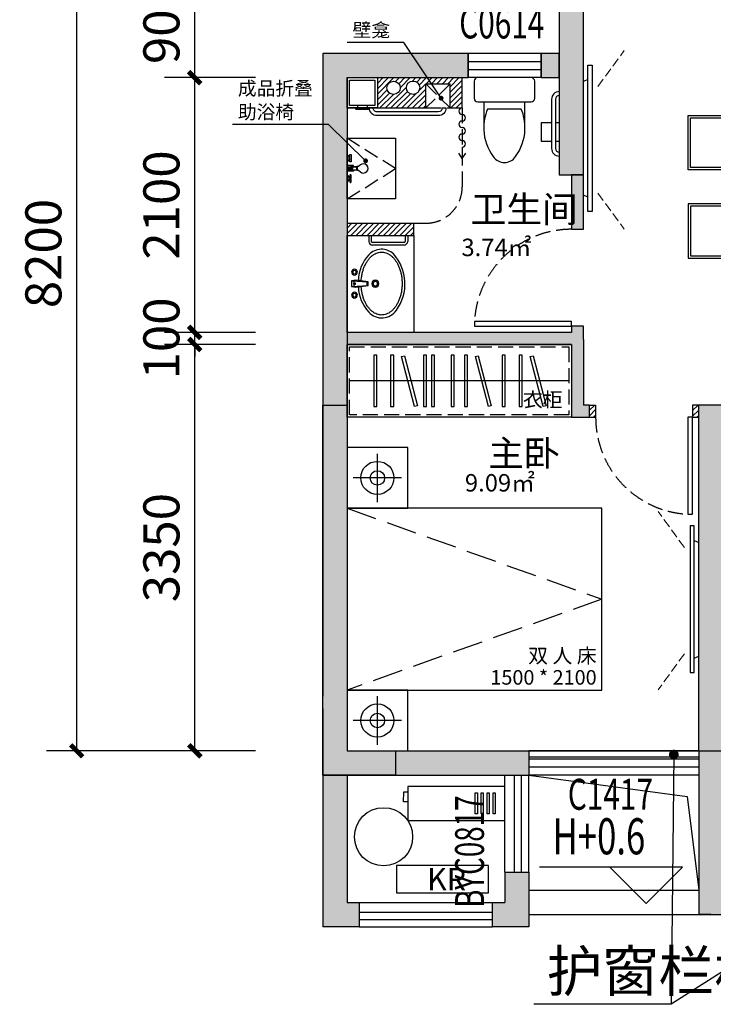
# Model space of a CAD drawing. Extents: x 237627 to 540161, y -310113 to -8888.
# Drawn here: x 272936 to 278656, y -259343 to -251226 of the extents above; entities that cross this region are included whole.
import ezdxf

# ---------------------------------------------------------------- set-up
doc = ezdxf.new("R2010")
doc.units = 0
doc.header["$LTSCALE"] = 1000
doc.header["$MEASUREMENT"] = 0
doc.linetypes.add('DASH', pattern=[0.35, 0.25, -0.1])
for name, color, linetype in [('A-洁具', 215, 'Continuous'), ('A-设备', 13, 'Continuous'), ('DIM_ELEV', 3, 'Continuous'), ('DIM_LEAD', 3, 'Continuous'), ('IFF_FURN\u3000平面活动家具层', 4, 'Continuous'), ('PUB_DIM', 3, 'Continuous'), ('PUB_SYMB', 3, 'Continuous'), ('PUB_TEXT', 7, 'Continuous'), ('W-PS-DIM', 52, 'Continuous'), ('WALL', 255, 'Continuous'), ('WINDOW', 4, 'Continuous'), ('WINDOW_TEXT', 7, 'Continuous'), ('墙柱填充', 252, 'Continuous'), ('洁具', 173, 'Continuous'), ('看线', 153, 'Continuous'), ('空间范围线', 8, 'DASH'), ('防护栏杆', 9, 'Continuous')]:
    doc.layers.add(name, color=color, linetype=linetype)
doc.layers.add('图层1', color=7, linetype='Continuous', lineweight=9)
doc.styles.add('_TCH_DIM', font='SIMPLEX', dxfattribs={"bigfont": 'GBCBIG'})
doc.styles.add('_TCH_DIM_T3', font='SIMPLEX', dxfattribs={"width": 0.705882, "bigfont": 'GBCBIG'})
doc.styles.add('_TCH_WINDOW', font='txt.shx', dxfattribs={"height": 3.5, "bigfont": 'hzdx.shx'})
doc.styles.add('CNHJ', font='gbxwxt.shx', dxfattribs={"bigfont": 'gbhzfs.shx'})
doc.styles.add('DIM_FONT', font='SIMPLEX', dxfattribs={"width": 0.7, "bigfont": 'GBCBIG'})
doc.styles.add('宋体', font='txt')
doc.dimstyles.new('_TCH_ARCH&&100', dxfattribs={"dimtxt": 297.5, "dimasz": 100, "dimexe": 250, "dimexo": 300, "dimgap": 126.25, "dimtad": 1, "dimdec": 0, "dimzin": 0, "dimdsep": 46, "dimtxsty": '_TCH_DIM_T3', "dimblk": 'ARCHTICK', "dimcen": 0.09, "dimclrt": 256, "dimazin": 2, "dimtfac": 1, "dimtdec": 0, "dimtix": 1, "dimtmove": 2, "dimatfit": 3, "dimfxl": 0, "dimtolj": 1, "dimtzin": 0, "dimarcsym": 0})

# ---------------------------------------------------------------- blocks, each defined once
blk = doc.blocks.new('KR')
at = {"layer": 'A-设备', "color": 9}
blk.add_lwpolyline([(-529727.7, 411568.1), (-530487.7, 411568.1), (-530487.7, 411343.1), (-529727.7, 411343.1)], close=True, dxfattribs=at)
at = {"layer": 'PUB_TEXT', "style": 'CNHJ'}
blk.add_text('KR', height=184, dxfattribs=at).set_placement((-530234.7, 411363.4))
blk = doc.blocks.new('kt01')
at = {"layer": '空间范围线', "linetype": 'Continuous'}
for points in [[(739.2, -414.7), (-48.6, -275.7), (0, 0), (787.8, -138.9)], [(84.9, -68.3), (67, -65.2), (36.7, -237.4), (54.5, -240.5)], [(133.5, -76.9), (115.7, -73.8), (85.3, -246), (103.2, -249.1)], [(182.2, -85.5), (164.4, -82.4), (134, -254.6), (151.8, -257.7)], [(230.9, -94.1), (213, -90.9), (182.7, -263.1), (200.5, -266.3)], [(812.7, -188.8), (780.1, -183.1), (765.9, -263.2), (798.6, -269)]]:
    blk.add_lwpolyline(points, close=True, dxfattribs=at)
blk = doc.blocks.new('$WINLIB2D$00000001')
at = {"color": 0}
for points in [[(-0.5, 0.5), (-0.5, -0.5)], [(-0.5, 0.5), (0.5, 0.5)], [(0.5, -0.5), (0.5, 0.5)], [(0.5, 0.167), (-0.5, 0.167)], [(0.5, -0.167), (-0.5, -0.167)], [(-0.5, -0.5), (0.5, -0.5)]]:
    blk.add_lwpolyline(points, dxfattribs=at)
blk = doc.blocks.new('A$C18390C21')
at = {"layer": 'WALL', "color": 2}
for p, q in [((298.2, 1233.2), (335.1, 1216.6)), ((335.1, 279.6), (335.1, 1216.6)), ((298.2, 263), (335.1, 279.6))]:
    blk.add_line(p, q, dxfattribs=at)
blk.add_lwpolyline([(264.6, 1352.1), (264.6, 144.1), (298.2, 144.1), (298.2, 1352.1)], close=True, dxfattribs=at)
at = {"layer": '图层1', "color": 8, "linetype": 'DASH', "ltscale": 0.3}
for p, q in [((216.7, 1174.3), (0, 1471)), ((216.7, 296.7), (0, 0))]:
    blk.add_line(p, q, dxfattribs=at)
blk = doc.blocks.new('A$C653A64A5')
at = {"layer": 'A-洁具'}
for p, q in [((0, 500, 0.1), (0, 531.6, -0.1)), ((0, 0, 0.1), (0, 31.6, -0.1))]:
    blk.add_line(p, q, dxfattribs=at)
at = {"layer": 'A-洁具', "extrusion": (0.003652, -7.15747e-15, 0.999993)}
for p, q in [((31.6, 407.6, 0.1), (0, 407.6, -0.9)), ((31.6, 63.2, -0.1), (31.6, 468.4, 0.3)), ((63.2, 63.2, 0.1), (63.2, 468.4, 0.4)), ((150, 407.6, -0.4), (63.2, 407.6, 0.2)), ((150, 257.6, 0.1), (150, 407.6, -0.4)), ((0, 257.6, -0.4), (31.6, 257.6, 0.6)), ((63.2, 257.6, 0.7), (150, 257.6, 0.1))]:
    blk.add_line(p, q, dxfattribs=at)
at = {"layer": 'A-洁具', "extrusion": (-0.003466, 0.003465, 0.999988)}
for centre, major_axis, start_param, end_param in [((0, 468.4, 0.2), (27.7, 56.8, -0.1), -1.117663, 0.453133), ((0, 468.4, 0.2), (13.8, 28.4, -0.1), -1.117409, 0.453387), ((0, 63.2, -0.2), (13.8, 28.4, -0.1), 3.594572, 5.165368), ((0, 63.2, -0.2), (27.7, 56.8, -0.1), 3.594549, 5.165345)]:
    blk.add_ellipse(centre, major_axis=major_axis, ratio=0.999969, start_param=start_param, end_param=end_param, dxfattribs=at)
blk = doc.blocks.new('ewwret')
at = {"layer": 'A-洁具'}
for p, q in [((921970.1, -355611, 1917.3), (921970.1, -355642.6, 1917.4)), ((921970.1, -356211, 1917.3), (921970.1, -356242.6, 1917.4))]:
    blk.add_line(p, q, dxfattribs=at)
at = {"layer": 'A-洁具', "extrusion": (0.003652, -7.15573e-15, 0.999993)}
for p, q in [((922001.7, -356179.4, 1917.3), (922001.7, -355674.1, 1917.6)), ((922033.3, -356179.4, 1917.4), (922033.3, -355674.1, 1917.7))]:
    blk.add_line(p, q, dxfattribs=at)
at = {"layer": 'A-洁具', "extrusion": (-0.003466, 0.003465, 0.999988)}
for centre, major_axis, start_param, end_param in [((921970.1, -355674.1, 1917.5), (27.7, 56.8, -0.1), 5.165522, 6.736318), ((921970.1, -355674.2, 1917.5), (-13.8, -28.4, 0.1), 2.024183, 3.59498), ((921970.1, -356179.4, 1917.1), (13.8, 28.4, -0.1), 3.594572, 5.165368), ((921970.1, -356179.4, 1917.1), (-27.7, -56.8, 0.1), 0.452956, 2.023753)]:
    blk.add_ellipse(centre, major_axis=major_axis, ratio=0.999969, start_param=start_param, end_param=end_param, dxfattribs=at)
blk = doc.blocks.new('A$C66157DF4')
for p, q in [((110, 145), (110, 172.7)), ((120, 145), (120, 172.7)), ((120, 156.1), (110, 156.1))]:
    blk.add_line(p, q)
for points in [[(42.6, 153.4), (20.8, 153.4), (20.8, 153.4, 0.182673), (5.7, 166.8), (5.7, 172.7), (57.7, 172.7), (57.7, 166.8, 0.182673), (42.6, 153.4)], [(187.4, 153.4), (209.1, 153.4), (209.1, 153.4, -0.182673), (224.2, 166.8), (224.2, 172.7), (172.2, 172.7), (172.2, 166.8, -0.182673), (187.4, 153.4)], [(103, 130, -0.25), (127, 130), (127, 130), (130, 92, -0.333333), (130, 86), (130, 82.3, 0.178333), (132.1, 76.5), (143.9, 62.7, -2.166471), (86, 62.7), (97.8, 76.5, 0.178333), (100, 82.3), (100, 86, -0.333333), (100, 92), (103, 130)]]:
    blk.add_lwpolyline(points, format="xyb", close=True)
for points in [[(57.7, 166.8), (5.7, 166.8)], [(83.1, 171), (83.1, 172.7)], [(83.1, 172.7), (92, 172.7)], [(83.1, 171), (92, 169.6)], [(92, 171), (83.1, 171)], [(102, 172.7), (128, 172.7)], [(115, 171), (102, 171)], [(102, 168.1), (102.5, 168.1)], [(102.5, 168.1), (128, 168.1)], [(115, 171), (128, 171)], [(138, 172.7), (146.9, 172.7)], [(146.9, 171), (138, 169.6)], [(138, 171), (146.9, 171)], [(144.9, 171), (144.9, 172.7)], [(146.9, 171), (146.9, 172.7)], [(172.2, 166.8), (224.2, 166.8)], [(130, 92), (100, 92)], [(130, 86), (100, 86)], [(105.5, 130), (102.5, 92)], [(102.8, 128), (115, 128)], [(103, 130), (103, 145), (127, 145), (127, 130)], [(103, 130), (127, 130)], [(127.1, 128), (115, 128)], [(124.5, 130), (127.5, 92)]]:
    blk.add_lwpolyline(points)
for points in [[(102, 173), (102, 119), (92, 119), (92, 173)], [(128, 173), (128, 119), (138, 119), (138, 173)]]:
    blk.add_lwpolyline(points, close=True)
for points in [[(59.4, 148.9), (4, 148.9), (1.6, 148.9, 0.414214), (0, 147.3), (0, 141.9, 0.472472), (2.2, 140.2), (59.2, 140.2, 0.472472), (61.4, 141.9), (61.4, 147.3, 0.414214), (59.8, 148.9), (57.4, 148.9)], [(170.5, 148.9), (225.9, 148.9), (228.3, 148.9, -0.414214), (229.9, 147.3), (229.9, 141.9, -0.472472), (227.8, 140.2), (170.7, 140.2, -0.472472), (168.6, 141.9), (168.6, 147.3, -0.414214), (170.2, 148.9), (172.6, 148.9)]]:
    blk.add_lwpolyline(points, format="xyb")
for centre, start, end in [((31.7, 153.4), 180, 219.50283), ((31.7, 153.4), 320.49717, 0), ((198.2, 153.4), 180, 219.50283), ((198.2, 153.4), 320.49717, 0)]:
    blk.add_arc(centre, 6.99, start, end)
blk = doc.blocks.new('eryet')
at = {"color": 2}
for p, q in [((1562433, 20743), (1562615, 20743)), ((1562615, 20743), (1562533, 20799)), ((1562615, 20743), (1562533, 20687))]:
    blk.add_line(p, q, dxfattribs=at)
for centre, start, end in [((1561864, 20743), 180, 0), ((1561967, 20743), 0, 180), ((1562071, 20743), 180, 0), ((1562174, 20743), 0, 180), ((1562278, 20743), 180, 0), ((1562382, 20743), 0, 180)]:
    blk.add_arc(centre, 51.8, start, end, dxfattribs=at)
blk = doc.blocks.new('$plan$00003674')
at = {"layer": 'A-洁具'}
for p, q in [((-23.8, 0), (-15.9, -139.2)), ((-22.7, -18.7), (22.7, -18.7)), ((23.8, 0), (15.9, -139.2)), ((16.3, -129.6), (-16.4, -129.6))]:
    blk.add_line(p, q, dxfattribs=at)
blk.add_lwpolyline([(-23.8, 0), (0, 0), (23.8, 0), (29.9, -37), (15.9, -139.2), (0, -139.2), (-15.9, -139.2), (-29.9, -37)], close=True, dxfattribs=at)
blk.add_lwpolyline([(23.8, 0), (29.9, -37), (27.1, -56.9, -0.17607), (235.3, -142.6, -0.480306), (218.7, -370.3, -0.357024), (-245.2, -346.2, -0.41525), (-238.8, -144.2, -0.185692), (-27.2, -56.8), (-29.9, -37), (-23.8, 0), (11.9, 0)], format="xyb", close=True, dxfattribs=at)
for centre, radius in [((-95, -25), 23.8), ((-95, -25), 14.2), ((95, -25), 23.8), ((95, -25), 14.2), ((0, -197), 28.5), ((0, -197), 19)]:
    blk.add_circle(centre, radius, dxfattribs=at)
for centre, start, end in [((-1.1, -25.7), 80.52523, 279.47477), ((1.1, -25.7), 260.52523, 99.47477)]:
    blk.add_arc(centre, 6.83, start, end, dxfattribs=at)
blk.add_open_spline([(-23.9, -80.4), (-31.5, -80.8), (-39.1, -81.5), (-57.4, -83.6), (-68.2, -85.4), (-89.3, -89.8), (-99.6, -92.4), (-119.6, -98.5), (-129.3, -102), (-148, -109.7), (-156.9, -113.9), (-173.8, -123), (-181.8, -127.9), (-196.8, -138.3), (-203.7, -143.7), (-216.5, -155.1), (-222.3, -161), (-232.6, -173.1), (-237.2, -179.3), (-245.1, -192), (-248.5, -198.4), (-253.9, -211.3), (-256, -217.8), (-259, -230.9), (-259.9, -237.4), (-260.5, -250.5), (-260.2, -257.1), (-258.3, -270.2), (-256.8, -276.7), (-252.6, -289.7), (-249.9, -296.2), (-243.1, -309), (-239.2, -315.3), (-230, -327.7), (-224.7, -333.8), (-213.1, -345.6), (-206.7, -351.2), (-192.8, -362.1), (-185.3, -367.3), (-169.3, -377), (-160.8, -381.6), (-143, -390), (-133.6, -393.9), (-114.2, -400.8), (-104.2, -403.8), (-83.6, -409), (-73, -411.2), (-51.5, -414.7), (-40.6, -415.9), (-18.6, -417.6), (-7.5, -417.9), (14.6, -417.6), (25.7, -417), (47.6, -414.9), (58.4, -413.4), (79.7, -409.4), (90.2, -407), (110.5, -401.3), (120.4, -398), (139.4, -390.7), (148.5, -386.7), (165.9, -377.9), (174.1, -373.1), (189.5, -363.1), (196.8, -357.7), (210.1, -346.6), (216.1, -340.8), (227.1, -328.8), (232, -322.7), (240.5, -310.1), (244.1, -303.8), (250.2, -290.9), (252.6, -284.4), (256.1, -271.3), (257.3, -264.8), (258.2, -255.1), (258.3, -251.9), (258.3, -248.7), (258.3, -242.2), (257.7, -235.6), (255.3, -222.6), (253.5, -216), (248.7, -203.1), (245.6, -196.6), (238.3, -183.9), (234, -177.6), (224.3, -165.4), (218.7, -159.4), (206.6, -147.8), (199.9, -142.2), (185.5, -131.6), (177.7, -126.6), (161.2, -117.1), (152.5, -112.7), (134.3, -104.7), (124.7, -101), (105, -94.5), (94.8, -91.7), (74, -86.8), (63.3, -84.9), (43, -82.1), (33.5, -81.1), (23.9, -80.5)], degree=3, knots=[1.656881, 1.656881, 1.656881, 1.656881, 1.742434, 1.742434, 1.866894, 1.866894, 1.991353, 1.991353, 2.115813, 2.115813, 2.240273, 2.240273, 2.364732, 2.364732, 2.489192, 2.489192, 2.613651, 2.613651, 2.738111, 2.738111, 2.862571, 2.862571, 2.98703, 2.98703, 3.11149, 3.11149, 3.235949, 3.235949, 3.360409, 3.360409, 3.484869, 3.484869, 3.609328, 3.609328, 3.733788, 3.733788, 3.858247, 3.858247, 3.982707, 3.982707, 4.107166, 4.107166, 4.231626, 4.231626, 4.356086, 4.356086, 4.480545, 4.480545, 4.605005, 4.605005, 4.729464, 4.729464, 4.853924, 4.853924, 4.978384, 4.978384, 5.102843, 5.102843, 5.227303, 5.227303, 5.351762, 5.351762, 5.476222, 5.476222, 5.600682, 5.600682, 5.725141, 5.725141, 5.849601, 5.849601, 5.97406, 5.97406, 6.09852, 6.09852, 6.22298, 6.22298, 6.283185, 6.283185, 6.283185, 6.407645, 6.407645, 6.532104, 6.532104, 6.656564, 6.656564, 6.781024, 6.781024, 6.905483, 6.905483, 7.029943, 7.029943, 7.154402, 7.154402, 7.278862, 7.278862, 7.403322, 7.403322, 7.527781, 7.527781, 7.652241, 7.652241, 7.760535, 7.760535, 7.760535, 7.760535], dxfattribs=at)
blk = doc.blocks.new('ertert')
at = {"color": 2}
for p, q in [((917770.1, -357898), (917720.1, -357898)), ((917690.1, -358188), (917690.1, -357928)), ((917710.1, -358188), (917710.1, -357928)), ((917770.1, -357918), (917720.1, -357918)), ((917770.1, -358198), (917720.1, -358198)), ((917770.1, -358218), (917720.1, -358218))]:
    blk.add_line(p, q, dxfattribs=at)
for centre, radius, start, end in [((917720.1, -357928), 30, 90, 180), ((917720.1, -357928), 10, 90, 180), ((917720.1, -358188), 30, 180, 270), ((917720.1, -358188), 10, 180, 270)]:
    blk.add_arc(centre, radius, start, end, dxfattribs=at)
blk = doc.blocks.new('dergrewqry')
at = {"color": 2, "linetype": 'Continuous', "ltscale": 20}
blk.add_lwpolyline([(285138.5, -211774.8), (284438.5, -211774.8, -0.414214), (284388.5, -211724.8), (284388.5, -210224.8, -0.414214), (284438.5, -210174.8), (285138.5, -210174.8, -0.414214), (285188.5, -210224.8), (285188.5, -211724.8, -0.414214)], format="xyb", close=True, dxfattribs=at)
at = {"color": 2}
for points in [[(284388.5, -210835.4), (284026.9, -210835.4), (284026.9, -210385.4), (284388.5, -210385.4)], [(285188.5, -210835.4), (285550.1, -210835.4), (285550.1, -210385.4), (285188.5, -210385.4)], [(284388.5, -211114.3), (284026.9, -211114.3), (284026.9, -211564.3), (284388.5, -211564.3)], [(285188.5, -211114.3), (285550.1, -211114.3), (285550.1, -211564.3), (285188.5, -211564.3)]]:
    blk.add_lwpolyline(points, dxfattribs=at)
at = {"color": 8}
for points in [[(284388.5, -210815.4), (284046.9, -210815.4), (284046.9, -210405.4), (284388.5, -210405.4)], [(285188.5, -210815.4), (285530.1, -210815.4), (285530.1, -210405.4), (285188.5, -210405.4)], [(284388.5, -211134.3), (284046.9, -211134.3), (284046.9, -211544.3), (284388.5, -211544.3)], [(285188.5, -211134.3), (285530.1, -211134.3), (285530.1, -211544.3), (285188.5, -211544.3)]]:
    blk.add_lwpolyline(points, dxfattribs=at)
blk = doc.blocks.new('_ArchTick')
at = {"color": 0, "linetype": 'ByBlock', "const_width": 0.4}
blk.add_lwpolyline([(-0.5, -0.5), (0.5, 0.5)], dxfattribs=at)
blk = doc.blocks.new('*D1470')
at = {"layer": 'Defpoints', "color": 0, "transparency": 16777216}
for p in [(273406, -249053.5), (275181.9, -249053.5), (275181.9, -257253.5)]:
    blk.add_point(p, dxfattribs=at)
at = {"layer": 'PUB_DIM', "color": 0, "lineweight": -2, "transparency": 16777216}
for p, q in [((274881.9, -249053.5), (273156, -249053.5)), ((273406, -257253.5), (273406, -249053.5)), ((274881.9, -257253.5), (273156, -257253.5))]:
    blk.add_line(p, q, dxfattribs=at)
at = {"layer": 'PUB_DIM', "color": 0, "lineweight": -2, "transparency": 16777216, "xscale": 100, "yscale": 100, "zscale": 100}
for p, rotation in [((273406, -249053.5), 90), ((273406, -257253.5), 270)]:
    blk.add_blockref('_ArchTick', p, dxfattribs=dict(at, rotation=rotation))
at = {"layer": 'PUB_DIM', "transparency": 16777216, "insert": (273131, -253153.5), "char_height": 297.5, "attachment_point": 5, "rotation": 90, "style": '_TCH_DIM_T3'}
blk.add_mtext('\\A1;8200', dxfattribs=at)
blk = doc.blocks.new('*D1471')
at = {"layer": 'Defpoints', "color": 0, "transparency": 16777216}
for p in [(274379.4, -253903.5), (275181.9, -253903.5), (275181.9, -257253.5)]:
    blk.add_point(p, dxfattribs=at)
at = {"layer": 'PUB_DIM', "color": 0, "lineweight": -2, "transparency": 16777216}
for p, q in [((274881.9, -253903.5), (274129.4, -253903.5)), ((274379.4, -257253.5), (274379.4, -253903.5)), ((274881.9, -257253.5), (274129.4, -257253.5))]:
    blk.add_line(p, q, dxfattribs=at)
at = {"layer": 'PUB_DIM', "color": 0, "lineweight": -2, "transparency": 16777216, "xscale": 100, "yscale": 100, "zscale": 100}
for p, rotation in [((274379.4, -253903.5), 90), ((274379.4, -257253.5), 270)]:
    blk.add_blockref('_ArchTick', p, dxfattribs=dict(at, rotation=rotation))
at = {"layer": 'PUB_DIM', "transparency": 16777216, "insert": (274104.4, -255578.5), "char_height": 297.5, "attachment_point": 5, "rotation": 90, "style": '_TCH_DIM_T3'}
blk.add_mtext('\\A1;3350', dxfattribs=at)
blk = doc.blocks.new('*D1472')
at = {"layer": 'Defpoints', "color": 0, "transparency": 16777216}
for p in [(274379.4, -253803.5), (275181.9, -253803.5), (275181.9, -253903.5)]:
    blk.add_point(p, dxfattribs=at)
at = {"layer": 'PUB_DIM', "color": 0, "lineweight": -2, "transparency": 16777216}
for p, q in [((274379.4, -253803.5), (274379.4, -253703.5)), ((274881.9, -253803.5), (274129.4, -253803.5)), ((274379.4, -253903.5), (274379.4, -253803.5)), ((274881.9, -253903.5), (274129.4, -253903.5)), ((274379.4, -253903.5), (274379.4, -254003.5))]:
    blk.add_line(p, q, dxfattribs=at)
at = {"layer": 'PUB_DIM', "color": 0, "lineweight": -2, "transparency": 16777216, "xscale": 100, "yscale": 100, "zscale": 100}
for p, rotation in [((274379.4, -253803.5), 270), ((274379.4, -253903.5), 90)]:
    blk.add_blockref('_ArchTick', p, dxfattribs=dict(at, rotation=rotation))
at = {"layer": 'PUB_DIM', "transparency": 16777216, "insert": (274104.4, -253853.5), "char_height": 297.5, "attachment_point": 5, "rotation": 90, "style": '_TCH_DIM_T3'}
blk.add_mtext('\\A1;100', dxfattribs=at)
blk = doc.blocks.new('*D1473')
at = {"layer": 'Defpoints', "color": 0, "transparency": 16777216}
for p in [(274379.4, -251703.5), (275181.9, -251703.5), (275181.9, -253803.5)]:
    blk.add_point(p, dxfattribs=at)
at = {"layer": 'PUB_DIM', "color": 0, "lineweight": -2, "transparency": 16777216}
for p, q in [((274881.9, -251703.5), (274129.4, -251703.5)), ((274379.4, -253803.5), (274379.4, -251703.5)), ((274881.9, -253803.5), (274129.4, -253803.5))]:
    blk.add_line(p, q, dxfattribs=at)
at = {"layer": 'PUB_DIM', "color": 0, "lineweight": -2, "transparency": 16777216, "xscale": 100, "yscale": 100, "zscale": 100}
for p, rotation in [((274379.4, -251703.5), 90), ((274379.4, -253803.5), 270)]:
    blk.add_blockref('_ArchTick', p, dxfattribs=dict(at, rotation=rotation))
at = {"layer": 'PUB_DIM', "transparency": 16777216, "insert": (274104.4, -252753.5), "char_height": 297.5, "attachment_point": 5, "rotation": 90, "style": '_TCH_DIM_T3'}
blk.add_mtext('\\A1;2100', dxfattribs=at)
blk = doc.blocks.new('*D1474')
at = {"layer": 'Defpoints', "color": 0, "transparency": 16777216}
for p in [(274379.4, -250803.5), (275181.9, -250803.5), (275181.9, -251703.5)]:
    blk.add_point(p, dxfattribs=at)
at = {"layer": 'PUB_DIM', "color": 0, "lineweight": -2, "transparency": 16777216}
for p, q in [((274881.9, -250803.5), (274129.4, -250803.5)), ((274379.4, -251703.5), (274379.4, -250803.5)), ((274881.9, -251703.5), (274129.4, -251703.5))]:
    blk.add_line(p, q, dxfattribs=at)
at = {"layer": 'PUB_DIM', "color": 0, "lineweight": -2, "transparency": 16777216, "xscale": 100, "yscale": 100, "zscale": 100}
for p, rotation in [((274379.4, -250803.5), 90), ((274379.4, -251703.5), 270)]:
    blk.add_blockref('_ArchTick', p, dxfattribs=dict(at, rotation=rotation))
at = {"layer": 'PUB_DIM', "transparency": 16777216, "insert": (274104.4, -251253.5), "char_height": 297.5, "attachment_point": 5, "rotation": 90, "style": '_TCH_DIM_T3'}
blk.add_mtext('\\A1;900', dxfattribs=at)
blk = doc.blocks.new('$plan$00002826')
at = {"layer": 'A-洁具'}
for p, q in [((-200, 169.7), (-200, -169.7)), ((-260.4, -139.7), (-260.4, 139.7))]:
    blk.add_line(p, q, dxfattribs=at)
blk.add_lwpolyline([(-650.1, 91.6, 0.537872), (-650.1, -91.6, 0.149947), (-430.4, -169.7), (-200, -169.7), (-200, -220, 0.414214), (-170, -250), (-30, -250, 0.414214), (0, -220), (0, 220, 0.414214), (-30, 250), (-170, 250, 0.414214), (-200, 220), (-200, 169.7), (-430.4, 169.7, 0.149947)], format="xyb", close=True, dxfattribs=at)
for centre, start, end in [((-412.8, -227.4), 67.45048, 91.47253), ((-412.8, 227.4), 268.63393, 292.54952)]:
    blk.add_arc(centre, 397.5, start, end, dxfattribs=at)

msp = doc.modelspace()

# ---------------------------------------------------------------- hatches: boundary and pattern name
h = msp.add_hatch(color=250)
h.dxf.hatch_style = 1
h.paths.add_polyline_path([(280535.7, -248853.5), (280135.7, -248853.5), (279585.7, -248853.5), (279585.7, -249053.5), (280085.7, -249053.5), (280085.7, -249803.5), (280185.7, -249803.5), (280185.7, -249053.5), (280535.7, -249053.5)])
h.paths.add_polyline_path([(281835.7, -248853.5), (281735.7, -248853.5), (281735.7, -249053.5), (281835.7, -249053.5)])
h.paths.add_polyline_path([(277835.7, -250703.5), (277585.7, -250703.5), (277585.7, -250803.5), (277835.7, -250803.5)])
h.paths.add_polyline_path([(277185.7, -249453.5), (276985.7, -249453.5), (276985.7, -250053.5), (277185.7, -250053.5)])
h.paths.add_polyline_path([(277385.7, -251503.5), (277235.7, -251503.5), (277235.7, -251703.5), (277385.7, -251703.5)])
h.paths.add_polyline_path([(277585.7, -252503.5), (277485.7, -252503.5), (277485.7, -252953.5), (277585.7, -252953.5), (277585.7, -252672), (277585.7, -252672)])
h.paths.add_polyline_path([(277585.7, -253863.5), (277585.7, -253753.5), (277485.7, -253753.5), (277485.7, -253803.5), (276185.7, -253803.5), (276185.7, -253803.5), (275635.7, -253803.5), (275635.7, -253903.5), (277485.7, -253903.5), (277485.7, -254503.5), (277635.9, -254503.5), (277635.9, -254403.5), (277585.7, -254403.5)])
h.paths.add_polyline_path([(278735.9, -254403.5), (278535.9, -254403.5), (278535.9, -257253.5), (278735.9, -257253.5)])
h.paths.add_polyline_path([(278735.9, -257502.9), (278735.8, -257502.9), (278735.8, -257253.5), (278535.9, -257253.5), (278535.9, -258503.5), (278535.9, -258603.5), (279135.9, -258603.5), (279135.9, -258403.5), (278735.9, -258403.5)])
h.paths.add_polyline_path([(277135.7, -257253.5), (276035.7, -257253.5), (276035.7, -257453.5), (277135.7, -257453.5)])
h.paths.add_polyline_path([(277135.7, -258253.5), (276935.7, -258253.5), (276935.7, -258503.5), (276835.7, -258503.5), (276835.7, -258703.5), (277135.7, -258703.5)])
h.paths.add_polyline_path([(275635.7, -257453.5), (275435.7, -257453.5), (275435.7, -258703.5), (275735.7, -258703.5), (275735.7, -258503.5), (275635.7, -258503.5)])
h.paths.add_polyline_path([(275635.7, -252003.5), (275635.7, -252003.5), (275635.7, -251703.5), (275635.7, -251703.5), (275985.7, -251703.5), (276635.7, -251703.5), (276635.7, -251503.5), (275635.7, -251503.5), (275435.7, -251503.5), (275435.7, -251603.5), (275435.7, -254403.5), (275635.7, -254403.5), (275635.7, -253203.5)])
h = msp.add_hatch()
h.set_pattern_fill('ANSI31', color=251, scale=20)
h.set_pattern_definition([(45, (5183.048, -106397.93), (-22.4506403, 22.4506403), [])])
h.paths.add_polyline_path([(276185.7, -252903.5), (275635.7, -252903.5), (275635.7, -253003.5), (276185.7, -253003.5)])
h.paths.add_polyline_path([(276285.7, -251753.5), (276485.7, -251753.5), (276485.7, -251953.5), (276585.7, -251953.5), (276585.7, -251703.5), (275885.7, -251703.5), (275885.7, -251953.5), (275814.2, -251953.5), (275707.2, -251953.5), (275635.7, -251953.5), (276285.7, -251953.5)])
edge = h.paths.add_edge_path(flags=16)
edge.add_arc((276179.6, -251786.2), 55, 0, 360)
edge = h.paths.add_edge_path(flags=16)
edge.add_arc((276019.5, -251787.3), 55, 0, 360)
h.paths.add_polyline_path([(277685.9, -254403.5), (277635.9, -254403.5), (277635.9, -254503.5), (277685.9, -254503.5)])
h.paths.add_polyline_path([(278535.9, -254403.5), (278485.9, -254403.5), (278485.9, -254503.5), (278535.9, -254503.5)])
h.paths.add_polyline_path([(278785.9, -254403.5), (278735.9, -254403.5), (278735.9, -254553.5), (278785.9, -254553.5)])
h.paths.add_polyline_path([(280735.7, -254403.5), (280685.7, -254403.5), (280685.7, -254553.5), (280735.7, -254553.5)])
h.paths.add_polyline_path([(280185.7, -249803.5), (280085.7, -249803.5), (280085.7, -250703.5), (280035.7, -250703.5), (280035.7, -250803.5), (280185.7, -250803.5)])
at = {"layer": '墙柱填充'}
for points in [[(276985.7, -250903.5), (277385.7, -250903.5), (277385.7, -252503.5), (277585.7, -252503.5), (277585.7, -250703.5), (276985.7, -250703.5)], [(275635.7, -257253.5), (276035.7, -257253.5), (276035.7, -257453.5), (275435.7, -257453.5), (275435.7, -254403.5), (275635.7, -254403.5)]]:
    msp.add_hatch(color=256, dxfattribs=at).paths.add_polyline_path(points)

# ---------------------------------------------------------------- linework, layer by layer
at = {"color": 1}
for p, q in [((276585.7, -251953.5), (276585.7, -251703.5)), ((276285.7, -251953.5), (276285.7, -251753.5)), ((276285.7, -251753.5), (276485.7, -251753.5)), ((276485.7, -251953.5), (276485.7, -251753.5)), ((275635.7, -251953.5), (276285.7, -251953.5)), ((276485.7, -251953.5), (276585.7, -251953.5)), ((275635.7, -252903.5), (276185.7, -252903.5)), ((276185.7, -253003.5), (276185.7, -252903.5)), ((275635.7, -253003.5), (276185.7, -253003.5)), ((277635.9, -254403.5), (277685.9, -254403.5)), ((277685.9, -254403.5), (277685.9, -254503.5)), ((278485.9, -254403.5), (278485.9, -254503.5)), ((278535.9, -254403.5), (278485.9, -254403.5)), ((277635.9, -254503.5), (277685.9, -254503.5)), ((278485.9, -254503.5), (278535.9, -254503.5))]:
    msp.add_line(p, q, dxfattribs=at)
at = {"color": 251, "linetype": 'DASH', "ltscale": 0.5}
for p, q in [((276285.7, -251753.5), (276485.7, -251953.5)), ((276485.7, -251753.5), (276285.7, -251953.5)), ((276285.7, -251953.5), (276485.7, -251953.5))]:
    msp.add_line(p, q, dxfattribs=at)
at = {"color": 250}
msp.add_line((277465.7, -254203.5), (275655.7, -254203.5), dxfattribs=at)
at = {"color": 2}
for p, q in [((275885.7, -255203.2), (275885.7, -254803.7)), ((276085.4, -255003.5), (275685.9, -255003.5)), ((275885.7, -257203.2), (275885.7, -256803.7)), ((276085.4, -257003.5), (275685.9, -257003.5))]:
    msp.add_line(p, q, dxfattribs=at)
for points in [[(276035.7, -252703.5), (275635.7, -252703.5), (275635.7, -252203.5), (276035.7, -252203.5)], [(276185.7, -253803.5), (275635.7, -253803.5), (275635.7, -253003.5), (276185.7, -253003.5)], [(277485.7, -253753.5), (277485.7, -253713.5), (276685.7, -253713.5), (276685.7, -253753.5)], [(275635.7, -253903.5), (277485.7, -253903.5), (277485.7, -254503.5), (275635.7, -254503.5)], [(278485.9, -254503.5), (278445.9, -254503.5), (278445.9, -255303.5), (278485.9, -255303.5)], [(276135.7, -254753.5), (275635.7, -254753.5), (275635.7, -255253.5), (276135.7, -255253.5)], [(277735.7, -255253.5), (275635.7, -255253.5), (275635.7, -256753.5), (277735.7, -256753.5)], [(276135.7, -256753.5), (275635.7, -256753.5), (275635.7, -257253.5), (276135.7, -257253.5)]]:
    msp.add_lwpolyline(points, close=True, dxfattribs=at)
at = {"color": 250}
for points in [[(275855.3, -254416), (275880.3, -254416), (275880.3, -253991), (275855.3, -253991)], [(275995.2, -254416), (276020.2, -254416), (276020.2, -253991), (275995.2, -253991)], [(276216.9, -254409.9), (276192.5, -254415.5), (276085.3, -254002.8), (276109.7, -253997.1)], [(276265.1, -254416), (276290.1, -254416), (276290.1, -253991), (276265.1, -253991)], [(276331.5, -254416), (276356.5, -254416), (276356.5, -253991), (276331.5, -253991)], [(276495, -254416), (276520, -254416), (276520, -253991), (276495, -253991)], [(276603.7, -254416), (276628.7, -254416), (276628.7, -253991), (276603.7, -253991)], [(276825.3, -254409.9), (276801, -254415.5), (276693.8, -254002.8), (276718.2, -253997.1)], [(276915.8, -254416), (276940.8, -254416), (276940.8, -253991), (276915.8, -253991)], [(277055.8, -254416), (277080.8, -254416), (277080.8, -253991), (277055.8, -253991)], [(277277.4, -254409.9), (277253.1, -254415.5), (277145.9, -254002.8), (277170.2, -253997.1)]]:
    msp.add_lwpolyline(points, close=True, dxfattribs=at)
at = {"color": 8, "linetype": 'DASH'}
msp.add_lwpolyline([(275635.7, -255253.5), (277735.7, -256003.5), (275635.7, -256753.5)], dxfattribs=at)
at = {"color": 2}
for centre, radius in [((275885.7, -255003.5), 136.5), ((275885.7, -255003.5), 59.5), ((275885.7, -257003.5), 136.5), ((275885.7, -257003.5), 59.5)]:
    msp.add_circle(centre, radius, dxfattribs=at)
at = {"color": 251, "linetype": 'DASH', "ltscale": 0.5}
for centre, start, end in [((277485.7, -253753.5), 89.99888, 180), ((278485.9, -254503.5), 179.99888, 270)]:
    msp.add_arc(centre, 800, start, end, dxfattribs=at)
at = {"layer": 'A-设备', "linetype": 'Continuous'}
for p, q in [((275707.2, -251963.5), (275707.2, -251953.5)), ((275707.2, -251963.5), (275814.2, -251963.5)), ((275720.7, -251933.5), (275720.7, -251953.5)), ((275800.7, -251933.5), (275800.7, -251953.5)), ((275814.2, -251953.5), (275814.2, -251963.5))]:
    msp.add_line(p, q, dxfattribs=at)
msp.add_lwpolyline([(275635.7, -251703.5), (275885.7, -251703.5), (275885.7, -251953.5), (275635.7, -251953.5), (275635.7, -251703.5)], dxfattribs=at)
msp.add_lwpolyline([(275655.7, -251723.5), (275865.7, -251723.5), (275865.7, -251933.5), (275655.7, -251933.5)], close=True, dxfattribs=at)
at = {"layer": 'A-设备', "color": 9, "linetype": 'ByBlock'}
msp.add_circle((275936.6, -257962.4), 240, dxfattribs=at)
at = {"layer": 'DIM_ELEV'}
for p, q in [((278402.4, -258212), (277223.4, -258212)), ((278102.4, -258512), (277802.4, -258212)), ((278102.4, -258512), (278402.4, -258212))]:
    msp.add_line(p, q, dxfattribs=at)
at = {"layer": 'DIM_LEAD'}
for p, q in [((278330.6, -257284.7), (278308, -259343.5)), ((279778.1, -258407.8), (278308, -259343.5)), ((278308, -259343.5), (277177, -259343.5)), ((278308, -259343.5), (277177, -259343.5))]:
    msp.add_line(p, q, dxfattribs=at)
at = {"layer": 'DIM_LEAD', "const_width": 40}
msp.add_lwpolyline([(278331.3, -257304.7, 1), (278330, -257264.7, 1)], format="xyb", close=True, dxfattribs=at)
at = {"layer": 'IFF_FURN\u3000平面活动家具层', "color": 250, "linetype": 'DASH', "ltscale": 0.5}
for p, q in [((276585.7, -251953.5), (276585.7, -252603.5)), ((276035.7, -252453.5), (275635.7, -252203.5, -0.2)), ((275635.7, -252703.5, -0.2), (276035.7, -252453.5)), ((276185.7, -252903.5), (276285.7, -252903.5))]:
    msp.add_line(p, q, dxfattribs=at)
at = {"layer": 'IFF_FURN\u3000平面活动家具层', "color": 251, "linetype": 'DASH', "ltscale": 0.5}
msp.add_lwpolyline([(275655.7, -253923.5), (277465.7, -253923.5), (277465.7, -254483.5), (275655.7, -254483.5)], close=True, dxfattribs=at)
at = {"layer": 'IFF_FURN\u3000平面活动家具层', "color": 250, "linetype": 'DASH', "ltscale": 0.5}
msp.add_arc((276285.7, -252603.5), 300, 270, 0, dxfattribs=at)
at = {"layer": 'PUB_SYMB', "color": 9}
for points in [[(277015.7, -258253.5), (277015.7, -257453.5)], [(277075.7, -258253.5), (277075.7, -257453.5)], [(275735.7, -258583.5), (276835.7, -258583.5)], [(275735.7, -258643.5), (276835.7, -258643.5)]]:
    msp.add_lwpolyline(points, dxfattribs=at)
at = {"layer": 'PUB_TEXT', "color": 3}
for p, q in [((276104.8, -251412.7), (275636.1, -251412.7)), ((276411.3, -251872.7), (276104.8, -251412.7)), ((275482.1, -252088.5), (274690.3, -252088.5)), ((275788.7, -252388.9), (275482.1, -252088.5))]:
    msp.add_line(p, q, dxfattribs=at)
at = {"layer": 'PUB_TEXT', "color": 3, "const_width": 20}
for points in [[(276416.9, -251881, 1), (276405.8, -251864.4, 1)], [(275795.8, -252395.9, 1), (275781.5, -252381.9, 1)]]:
    msp.add_lwpolyline(points, format="xyb", close=True, dxfattribs=at)
at = {"layer": 'W-PS-DIM', "ltscale": 100}
for centre in [(276019.5, -251787.3), (276179.6, -251786.2)]:
    msp.add_circle(centre, 55, dxfattribs=at)
at = {"layer": 'WALL'}
for p, q in [((277585.7, -252503.5), (277585.7, -250703.5)), ((277385.7, -250903.5), (277385.7, -252503.5)), ((275635.7, -251503.5), (275435.7, -251503.5)), ((275435.7, -251503.5), (275435.7, -251603.5)), ((276635.7, -251503.5), (275635.7, -251503.5)), ((276635.7, -251703.5), (276635.7, -251503.5)), ((277385.7, -251503.5), (277235.7, -251503.5)), ((277235.7, -251503.5), (277235.7, -251703.5)), ((277385.7, -251703.5), (277385.7, -251503.5)), ((275435.7, -251603.5), (275435.7, -254403.5)), ((275635.7, -251703.5), (275635.7, -253203.5)), ((275635.7, -251703.5), (276635.7, -251703.5)), ((277235.7, -251703.5), (277385.7, -251703.5)), ((277385.7, -252503.5), (277585.7, -252503.5)), ((277585.7, -252503.5), (277485.7, -252503.5)), ((277485.7, -252503.5), (277485.7, -252953.5)), ((277585.7, -252953.5), (277585.7, -252503.5)), ((277485.7, -252953.5), (277585.7, -252953.5)), ((275435.7, -253203.5), (275435.7, -253863.5)), ((275635.7, -253203.5), (275635.7, -254403.5)), ((277585.7, -253753.5), (277485.7, -253753.5)), ((277485.7, -253753.5), (277485.7, -253803.5)), ((277585.7, -253863.5), (277585.7, -253753.5)), ((277485.7, -253803.5), (275635.7, -253803.5)), ((275435.7, -253863.5), (275435.7, -256803.5)), ((275635.7, -253903.5), (275635.7, -256903.5)), ((277485.7, -253903.5), (275635.7, -253903.5)), ((277485.7, -253903.5), (277485.7, -254503.5)), ((277585.7, -253863.5), (277585.7, -254403.5)), ((277635.9, -254403.5), (277585.7, -254403.5)), ((277635.9, -254503.5), (277635.9, -254403.5)), ((278535.9, -257253.5), (278535.9, -254403.5)), ((278735.9, -254403.5), (278535.9, -254403.5)), ((277485.7, -254503.5), (277635.9, -254503.5)), ((275435.7, -256903.5), (275435.7, -257453.5)), ((275635.7, -256903.5), (275635.7, -257253.5)), ((275635.7, -257253.5), (277135.7, -257253.5)), ((277135.7, -257253.5), (277135.7, -257453.5)), ((278535.9, -257253.5), (278535.9, -258503.5)), ((278535.9, -257253.5), (278735.9, -257253.5)), ((275435.7, -257453.5), (275435.7, -258203.5)), ((275435.7, -257453.5), (275435.7, -258703.5)), ((275435.7, -257453.5), (277135.7, -257453.5)), ((275635.7, -257453.5), (275635.7, -258503.5)), ((276935.7, -258253.5), (276935.7, -258503.5)), ((276935.7, -258253.5), (277135.7, -258253.5)), ((277135.7, -258253.5), (277135.7, -258703.5)), ((275635.7, -258503.5), (275735.7, -258503.5)), ((275735.7, -258503.5), (275735.7, -258703.5)), ((276835.7, -258703.5), (276835.7, -258503.5)), ((276835.7, -258503.5), (276935.7, -258503.5)), ((278535.9, -258503.5), (278535.9, -258603.5)), ((278636, -258601.2), (278535.9, -258603.5)), ((278535.9, -258603.5), (279135.9, -258603.5)), ((278633.7, -258601.2), (278636, -258601.2)), ((275735.7, -258703.5), (275435.7, -258703.5)), ((277135.7, -258703.5), (276835.7, -258703.5))]:
    msp.add_line(p, q, dxfattribs=at)
msp.add_lwpolyline([(275635.7, -257253.5), (276035.7, -257253.5), (276035.7, -257453.5), (275435.7, -257453.5), (275435.7, -254403.5), (275635.7, -254403.5)], close=True, dxfattribs=at)
at = {"layer": 'WINDOW'}
for p, q in [((278535.9, -257253.5), (277135.7, -257253.5)), ((277135.7, -257320.2), (278535.9, -257320.2)), ((277135.7, -257386.8), (278535.9, -257386.8)), ((278535.9, -257453.5), (277135.7, -257453.5))]:
    msp.add_line(p, q, dxfattribs=at)
msp.add_lwpolyline([(277135.7, -257453.5), (278441.6, -257631.4), (278535.9, -258403.5)], dxfattribs=at)
at = {"layer": '看线'}
for points in [[(276935.7, -258253.5), (276935.7, -257453.5)], [(277135.7, -258253.5), (277135.7, -257453.5)], [(277135.7, -258403.5), (278535.9, -258403.5)], [(275735.7, -258503.5), (276835.7, -258503.5)], [(277135.7, -258603.5), (278535.9, -258603.5)], [(275735.7, -258703.5), (276835.7, -258703.5)]]:
    msp.add_lwpolyline(points, dxfattribs=at)
at = {"layer": '防护栏杆'}
for p, q in [((277135.7, -257253.5), (278535.9, -257253.5)), ((277135.7, -257303.5), (278535.9, -257303.5))]:
    msp.add_line(p, q, dxfattribs=at)

# ---------------------------------------------------------------- block references
at = {"color": 1, "xscale": -1}
msp.add_blockref('A$C18390C21', (277920.8, -252951.6), dxfattribs=at)
at = {"color": 1}
for name, p in [('dergrewqry', (-5577.8, -41628.7)), ('A$C18390C21', (278200.8, -256751.6))]:
    msp.add_blockref(name, p, dxfattribs=at)
for name, p, rotation in [('A$C653A64A5', (277385.7, -251818.8, 0.1), 180), ('ertert', (-82082.3, -1170773.6), 90)]:
    msp.add_blockref(name, p, dxfattribs=dict(at, rotation=rotation))
at = {"color": 1, "xscale": -1, "rotation": 90}
msp.add_blockref('ewwret', (-79791.1, 670016.6, -1917.5), dxfattribs=at)
at = {"color": 1, "xscale": 0.5184000000000001, "yscale": 0.5184000000000001, "zscale": 0.5184000000000001, "rotation": 270.0000000000001}
msp.add_blockref('eryet', (265832.4, 557689.8), dxfattribs=at)
at = {"layer": 'A-洁具', "xscale": -1, "rotation": 90}
msp.add_blockref('A$C66157DF4', (275808.4, -252336.7, -0.2), dxfattribs=at)
at = {"layer": 'A-洁具', "yscale": -1, "rotation": 270}
msp.add_blockref('$plan$00003674', (275671.9, -253402), dxfattribs=at)
at = {"layer": 'A-洁具'}
msp.add_blockref('KR', (806530, -669767.2), dxfattribs=at)
at = {"layer": 'WINDOW', "xscale": 600, "yscale": 200, "zscale": 600, "rotation": 180.0000000000801}
msp.add_blockref('$WINLIB2D$00000001', (276935.7, -251603.5), dxfattribs=at)
at = {"layer": '洁具', "rotation": 89.99999999999986}
msp.add_blockref('$plan$00002826', (276933.2, -251703.5, 0.1), dxfattribs=at)
at = {"layer": '空间范围线', "linetype": 'Continuous', "xscale": -1, "rotation": 350.000000095929}
msp.add_blockref('kt01', (276935.7, -257546.8), dxfattribs=at)

# ---------------------------------------------------------------- texts
at = {"layer": 'PUB_TEXT'}
for s, height, style, p in [('壁龛', 113.29, '宋体', (275681.1, -251367.7)), ('成品折叠', 113.29, '宋体', (274735.3, -251848.5)), ('助浴椅', 113.29, '宋体', (274735.3, -252043.5)), ('护窗栏杆', 337.59, '_TCH_DIM', (277282, -259238.5)), ('护窗栏杆', 337.59, '_TCH_DIM', (277282, -259238.5))]:
    msp.add_text(s, height=height, dxfattribs=dict(at, style=style)).set_placement(p)
at = {"layer": 'PUB_TEXT', "style": '_TCH_DIM', "width": 0.705882}
msp.add_text('H+0.6', height=297.5, dxfattribs=at).set_placement((277329.9, -258107))
at = {"layer": 'WALL', "color": 2, "style": 'DIM_FONT'}
for s, insert, char_height, width, attachment_point in [('{\\fMicrosoft YaHei|b0|i0|c134|p34;卫生间}', (276654.1, -252897.2), 216, 17904.091, 7), ('{\\fMicrosoft YaHei|b0|i0|c134|p34;3.74\\fMicrosoft YaHei|b0|i0|c129|p34;㎡}', (277157.1, -253174.8), 144, 21484.909, 9), ('{\\fMicrosoft YaHei|b0|i0|c134|p34;衣柜}', (277413.1, -254418.1), 120, 17904.091, 9), ('{\\fMicrosoft YaHei|b0|i0|c134|p34;主卧}', (276799.9, -254908.7), 216, 17904.091, 7), ('{\\fMicrosoft YaHei|b0|i0|c134|p34;9.09\\fMicrosoft YaHei|b0|i0|c129|p34;㎡}', (277185.5, -255115.9), 144, 21484.909, 9), ('{\\fMicrosoft YaHei|b0|i0|c134|p34;双 人 床}', (277694.2, -256529.2), 120, 17904.091, 9), ('{\\fMicrosoft YaHei|b0|i0|c134|p34;1500 * 2100}', (277694.2, -256708), 120, 17904.091, 9)]:
    msp.add_mtext(s, dxfattribs=dict(at, insert=insert, char_height=char_height, width=width, attachment_point=attachment_point))
at = {"layer": 'WINDOW_TEXT', "style": '_TCH_WINDOW', "width": 0.705882}
for s, p in [('C0614', (276560.7, -251380)), ('C1417', (277456.3, -257739.4))]:
    msp.add_text(s, height=255, dxfattribs=at).set_placement(p)
msp.add_text('BYC0817', height=238, rotation=90, dxfattribs=at).set_placement((276764.8, -258549))

# ---------------------------------------------------------------- dimensions: what is measured, and where the dimension line sits
at = {"layer": 'PUB_DIM', "color": 3}
for p1, p2, distance, picture, middle in [((275181.9, -257253.5), (275181.9, -249053.5), 1775.9, '*D1470', (273131, -253153.5)), ((275181.9, -251703.5), (275181.9, -250803.5), 802.4, '*D1474', (274104.4, -251253.5)), ((275181.9, -253803.5), (275181.9, -251703.5), 802.4, '*D1473', (274104.4, -252753.5)), ((275181.9, -253903.5), (275181.9, -253803.5), 802.4, '*D1472', (274104.4, -253853.5)), ((275181.9, -257253.5), (275181.9, -253903.5), 802.4, '*D1471', (274104.4, -255578.5))]:
    dim = msp.add_aligned_dim(p1=p1, p2=p2, distance=distance, dimstyle='_TCH_ARCH&&100', dxfattribs=at)
    dim.commit()
    dim.dimension.update_dxf_attribs({"geometry": picture, "text_midpoint": middle})

doc.saveas('drawing.dxf')
